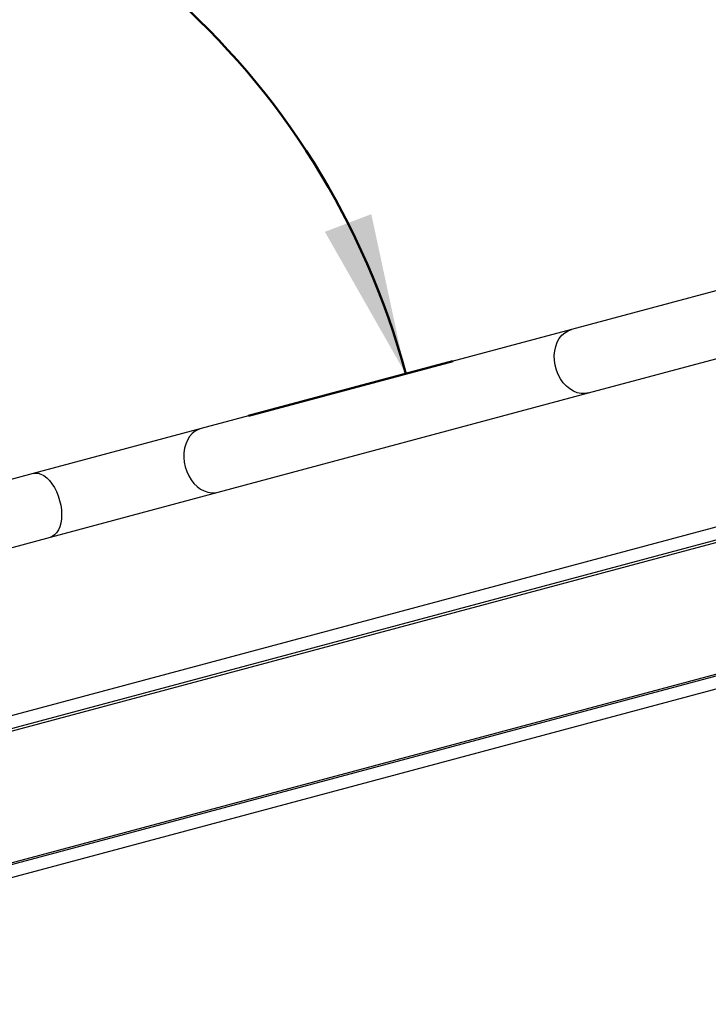
# Model space of a CAD drawing. Units: millimetres. Extents: x 0 to 42, y 0 to 29.8.
# Drawn here: x 17.4 to 18.8, y 19.6 to 21.6 of the extents above; entities that cross this region are included whole.
import ezdxf

# ---------------------------------------------------------------- set-up
doc = ezdxf.new("R2010")
doc.units = ezdxf.units.MM
doc.layers.add('LE_NORM', color=179, linetype='Continuous', lineweight=50)
doc.styles.add('SLDTEXTSTYLE3', font='TXT', dxfattribs={"width": 0.75})
doc.dimstyles.new('SLDDIMSTYLE0', dxfattribs={"dimtxt": 0.35, "dimasz": 0.3302, "dimexe": 0, "dimexo": 0.0625, "dimgap": 0.0875, "dimtad": 1, "dimdec": 0, "dimlfac": 25, "dimrnd": 1e-09, "dimzin": 12, "dimdsep": 46, "dimtxsty": 'SLDTEXTSTYLE3', "dimsah": 1, "dimcen": 0.09, "dimadec": 0, "dimazin": 3, "dimtfac": 1, "dimtdec": 0, "dimtofl": 0, "dimtmove": 0, "dimatfit": 3, "dimfxl": 0, "dimfrac": 2, "dimtolj": 1, "dimtzin": 12, "dimarcsym": 0})
doc.dimstyles.new('SLDDIMSTYLE2', dxfattribs={"dimtxt": 0.35, "dimasz": 0.3302, "dimexe": 0, "dimexo": 0.0625, "dimgap": 0.0875, "dimtad": 1, "dimdec": 4, "dimlfac": 25, "dimzin": 12, "dimdsep": 46, "dimtxsty": 'SLDTEXTSTYLE3', "dimsah": 1, "dimcen": 0.09, "dimazin": 3, "dimtfac": 1, "dimtofl": 0, "dimtmove": 0, "dimatfit": 3, "dimfxl": 0, "dimfrac": 2, "dimtolj": 1, "dimtzin": 12, "dimarcsym": 0})

# ---------------------------------------------------------------- blocks, each defined once
blk = doc.blocks.new('_D')
at = {"layer": 'LE_NORM'}
for p, q in [((3.131, 22.2547), (3.131, 10.8718)), ((29.1561, 19.5453), (29.1561, 10.8718)), ((3.131, 10.9718), (29.1561, 10.9718))]:
    blk.add_line(p, q, dxfattribs=at)
for points in [[(3.131, 10.9718), (3.4612, 10.921), (3.4612, 11.0226)], [(29.1561, 10.9718), (28.8259, 11.0226), (28.8259, 10.921)]]:
    blk.add_solid(points, dxfattribs=at)
at = {"layer": 'LE_NORM', "insert": (15.5735, 11.423), "char_height": 0.35, "attachment_point": 1, "style": 'SLDTEXTSTYLE3'}
blk.add_mtext('651', dxfattribs=at)
blk = doc.blocks.new('_D_8')
at = {"layer": 'LE_NORM'}
for p, q in [((22.3884, 22.0602), (21.8331, 24.1328)), ((16.0634, 22.4833), (21.8589, 24.0362)), ((16.5929, 20.5072), (16.0375, 22.5799))]:
    blk.add_line(p, q, dxfattribs=at)
for points in [[(21.8589, 24.0362), (21.5268, 23.9998), (21.5531, 23.9016)], [(16.0634, 22.4833), (16.3955, 22.5197), (16.3692, 22.6178)]]:
    blk.add_solid(points, dxfattribs=at)
at = {"layer": 'LE_NORM', "insert": (19.1938, 23.7891), "char_height": 0.35, "attachment_point": 1, "rotation": 15, "style": 'SLDTEXTSTYLE3'}
blk.add_mtext('150', dxfattribs=at)
blk = doc.blocks.new('_D_10')
at = {"layer": 'LE_NORM'}
for p, q in [((13.3016, 22.4413), (14.9591, 25.3121)), ((18.2762, 23.2815), (14.9091, 25.2255)), ((16.6687, 20.4973), (18.3262, 23.3681))]:
    blk.add_line(p, q, dxfattribs=at)
for points in [[(14.9091, 25.2255), (15.1697, 25.0164), (15.2205, 25.1044)], [(18.2762, 23.2815), (18.0157, 23.4906), (17.9649, 23.4026)]]:
    blk.add_solid(points, dxfattribs=at)
at = {"layer": 'LE_NORM', "insert": (16.9103, 24.5911), "char_height": 0.35, "attachment_point": 1, "rotation": 330, "style": 'SLDTEXTSTYLE3'}
blk.add_mtext('97', dxfattribs=at)
blk = doc.blocks.new('_D_11')
at = {"layer": 'LE_NORM'}
blk.add_line((17.841, 20.8079), (18.2592, 20.92), dxfattribs=at)
blk.add_arc((16.6283, 20.483), 1.5885, 15, 150, dxfattribs=at)
for points in [[(15.2526, 21.2772), (15.4872, 21.515), (15.4049, 21.5746)], [(18.1626, 20.8941), (18.0924, 21.2207), (17.9975, 21.1845)]]:
    blk.add_solid(points, dxfattribs=at)
at = {"layer": 'LE_NORM', "insert": (16.9078, 22.5599), "char_height": 0.35, "attachment_point": 1, "rotation": 339.057, "style": 'SLDTEXTSTYLE3'}
blk.add_mtext('135°', dxfattribs=at)
blk = doc.blocks.new('_D_12')
at = {"layer": 'LE_NORM'}
for p, q in [((9.131, 22.2547), (9.131, 11.3659)), ((23.1561, 19.5453), (23.1561, 11.3659)), ((23.1561, 11.4659), (9.131, 11.4659))]:
    blk.add_line(p, q, dxfattribs=at)
for points in [[(9.131, 11.4659), (9.4612, 11.4151), (9.4612, 11.5167)], [(23.1561, 11.4659), (22.8259, 11.5167), (22.8259, 11.4151)]]:
    blk.add_solid(points, dxfattribs=at)
at = {"layer": 'LE_NORM', "insert": (16.8081, 11.917), "char_height": 0.35, "attachment_point": 1, "style": 'SLDTEXTSTYLE3'}
blk.add_mtext('351', dxfattribs=at)

msp = doc.modelspace()

# ---------------------------------------------------------------- linework, layer by layer
at = {"color": 7, "linetype": 'Continuous', "lineweight": 25}
for p, q in [((22.7288883, 21.6337578), (16.5111868, 19.9677297)), ((16.5093723, 19.9361852), (22.7462319, 21.6073467)), ((22.743932, 21.6112856), (16.5093946, 19.9407464)), ((16.5766652, 19.6850445), (22.8135249, 21.356206)), ((22.8135026, 21.3516448), (16.5789651, 19.6811055)), ((22.8117104, 21.3246615), (16.5940089, 19.6586334)), ((18.8767432, 21.0854667), (18.5018911, 20.9850254)), ((18.5018911, 20.9850254), (17.7444112, 20.7820592)), ((18.5367799, 20.8548185), (18.911632, 20.9552599)), ((17.7793, 20.6518524), (18.5367799, 20.8548185)), ((17.7444112, 20.7820592), (17.4013495, 20.6901361)), ((17.4013495, 20.6901361), (17.2091602, 20.6386391)), ((17.4362383, 20.5599293), (17.7793, 20.6518524)), ((17.244049, 20.5084323), (17.4362383, 20.5599293))]:
    msp.add_line(p, q, dxfattribs=at)
at = {"color": 7, "linetype": 'Continuous', "lineweight": 25, "flags": 128}
msp.add_lwpolyline([(18.5367799, 20.8548185), (18.529152, 20.853554), (18.5213048, 20.853772), (18.5134136, 20.8554677), (18.5056547, 20.8586032), (18.4982015, 20.8631085), (18.4912203, 20.8688829), (18.4848672, 20.8757974), (18.479284, 20.8836976), (18.4745955, 20.8924069), (18.4709064, 20.9017309), (18.4682992, 20.9114613), (18.466832, 20.9213807), (18.4665377, 20.9312675), (18.4674228, 20.9409008), (18.4694675, 20.9500655), (18.4726262, 20.9585568), (18.4768283, 20.9661852), (18.4819799, 20.97278), (18.487966, 20.9781941), (18.4946528, 20.9823065), (18.5018911, 20.9850254)], dxfattribs=at)
at = {"color": 8, "linetype": 'Continuous', "lineweight": 25, "flags": 128}
for points in [[(17.7444112, 20.7820592), (17.7390612, 20.7802071), (17.7323641, 20.7765623), (17.7262955, 20.7716471), (17.7209848, 20.7655662), (17.7165451, 20.7584493), (17.7130712, 20.750448), (17.7106371, 20.7417329), (17.7092946, 20.7324897), (17.7090723, 20.7229155), (17.709975, 20.7132142), (17.7119835, 20.7035926)], [(17.4013495, 20.6901361), (17.4054358, 20.6908125), (17.4111248, 20.6904865), (17.4169773, 20.6887655), (17.4228685, 20.6856862), (17.4286728, 20.6813141), (17.4342666, 20.6757425), (17.4395306, 20.6690901), (17.4443526, 20.6614987), (17.4486299, 20.6531301), (17.4522713, 20.6441627), (17.4551992, 20.6347875)], [(17.7119835, 20.7035926), (17.7150549, 20.6942559), (17.7191237, 20.685403), (17.7241034, 20.6772226), (17.7298876, 20.669889), (17.7363532, 20.6635586), (17.7433623, 20.6583662), (17.7507656, 20.6544226), (17.7584052, 20.6518118), (17.7661184, 20.6505894), (17.7737408, 20.6507814), (17.7793, 20.6518524)], [(17.4551992, 20.6347875), (17.4573512, 20.6252044), (17.4586814, 20.6156177), (17.4591614, 20.6062316), (17.4587811, 20.5972462), (17.4575485, 20.5888531), (17.45549, 20.5812311), (17.4526493, 20.5745426), (17.4490871, 20.5689302), (17.4448792, 20.5645136), (17.4401153, 20.5613868), (17.4362383, 20.5599293)]]:
    msp.add_lwpolyline(points, dxfattribs=at)

# ---------------------------------------------------------------- dimensions: what is measured, and where the dimension line sits
at = {"layer": 'LE_NORM'}
for base, p2, angle, picture, middle in [((14.9091159, 25.2255142), (13.2516257, 22.3546569), 330, '_D_10', (16.9086999, 24.0710538)), ((21.8589357, 24.0361717), (22.4142874, 21.9635712), 15, '_D_8', (19.6852523, 23.453735))]:
    dim = msp.add_linear_dim(base=base, p1=(16.6187324, 20.4106569), p2=p2, angle=angle, dimstyle='SLDDIMSTYLE0', dxfattribs=at)
    dim.commit()
    dim.dimension.update_dxf_attribs({"geometry": picture, "text_midpoint": middle, "dimtype": 160})
dim = msp.add_angular_dim_2l(base=(16.8355927, 22.0578742), line1=((17.4013495, 20.6901361), (17.7444112, 20.7820592)), line2=((13.5966201, 22.2333011), (16.341138, 20.6487529)), dimstyle='SLDDIMSTYLE2', dxfattribs=at)
dim.commit()
dim.dimension.update_dxf_attribs({"geometry": '_D_11', "text_midpoint": (17.1960379, 21.9665237), "dimtype": 162})
for base, p1, p2, picture, middle in [((29.1560531, 10.9718349), (3.1310257, 22.3546569), (29.1560531, 19.6453492), '_D', (15.9613731, 10.9718349)), ((9.1310257, 11.465862), (23.1560531, 19.6453492), (9.1310257, 22.3546569), '_D_12', (17.1960379, 11.465862))]:
    dim = msp.add_linear_dim(base=base, p1=p1, p2=p2, dimstyle='SLDDIMSTYLE0', dxfattribs=at)
    dim.commit()
    dim.dimension.update_dxf_attribs({"geometry": picture, "text_midpoint": middle, "dimtype": 160})

doc.saveas('drawing.dxf')
